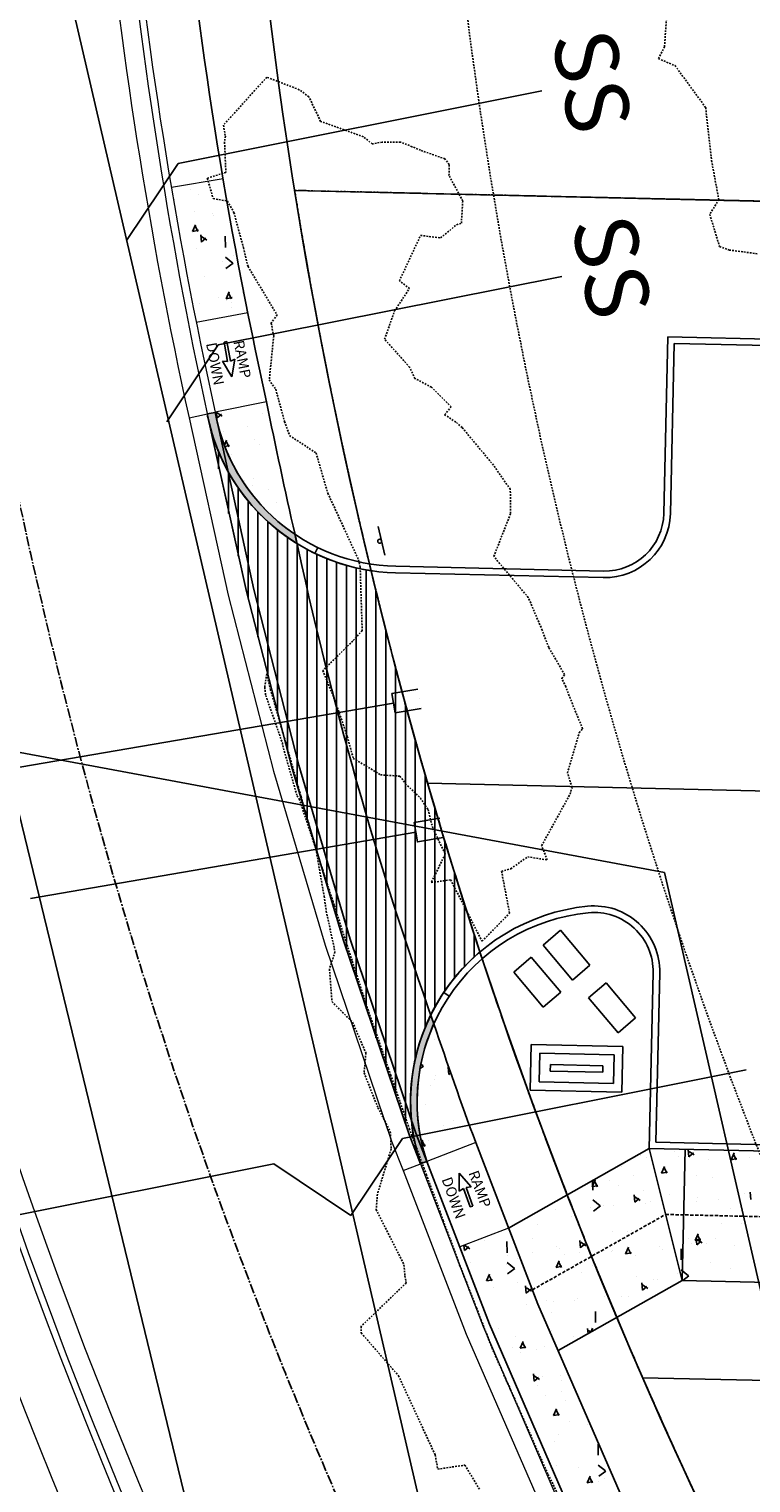
# Model space of a CAD drawing. Units: feet. Extents: x 2256583 to 2266763, y 13819650 to 13831317.
# Drawn here: x 2261274 to 2261329, y 13823472 to 13823583 of the extents above; entities that cross this region are included whole.
import ezdxf
from ezdxf.enums import TextEntityAlignment as Align

# ---------------------------------------------------------------- set-up
doc = ezdxf.new("R2010")
doc.units = ezdxf.units.FT
doc.header["$MEASUREMENT"] = 0
for name, pattern in [('HIDDEN2', [0.1875, 0.125, -0.0625]), ('MP1334800$0$ASGR001 Base$0$CENTER2', [1.125, 0.75, -0.125, 0.125, -0.125]), ('MP1334800$0$ASGR001 Base$0$HIDDEN2', [0.1875, 0.125, -0.0625]), ('MP1334800$0$CENTER2', [1.125, 0.75, -0.125, 0.125, -0.125]), ('MP1334800$0$DASHED2', [0.375, 0.25, -0.125]), ('MP1334800$0$HIDDEN2', [0.1875, 0.125, -0.0625]), ('MP1334800$0$PHANTOM2', [1.25, 0.625, -0.125, 0.125, -0.125, 0.125, -0.125])]:
    doc.linetypes.add(name, pattern=pattern)
for name, color, linetype in [('CE-TOPO-MAJR', 37, 'HIDDEN2'), ('CE-TOPO-MINR', 39, 'HIDDEN2'), ('MP1334800$0$ASGR001 Base$0$U1-C-PROP-BNDY', 1, 'Continuous'), ('MP1334800$0$ASGR001 Base$0$U1-C-ROAD-CNTR', 253, 'MP1334800$0$ASGR001 Base$0$CENTER2'), ('MP1334800$0$ASGR001 Base$0$U1B-C-ESMT-UTIL', 253, 'MP1334800$0$ASGR001 Base$0$HIDDEN2'), ('MP1334800$0$ASGR001 Base$0$U1B-C-PROP-BNDY', 1, 'Continuous'), ('MP1334800$0$ASGR001 Base$0$U1B-C-PROP-LOT', 253, 'Continuous'), ('MP1334800$0$C-SSWR-PIPE', 253, 'Continuous'), ('MP1334800$0$C-WATR-SRVC', 253, 'Continuous'), ('MP1334800$0$CP-APRON-HATCH', 253, 'Continuous'), ('MP1334800$0$CP-CONC-APRON', 253, 'Continuous'), ('MP1334800$0$CP-ELEC-LIGHT', 1, 'Continuous'), ('MP1334800$0$CP-HEADER-CURB', 253, 'Continuous'), ('MP1334800$0$CP-PARKING-BOC', 1, 'Continuous'), ('MP1334800$0$CP-PARKING-FOC', 2, 'Continuous'), ('MP1334800$0$CP-SDWK-LINE-DRIVEWAY', 1, 'Continuous'), ('MP1334800$0$CP-SIGN-MONUMENT', 2, 'Continuous'), ('MP1334800$0$CP-STOP-SIGN', 1, 'Continuous'), ('MP1334800$0$CP-SWALK-HATCH', 253, 'Continuous'), ('MP1334800$0$CP-SWALK-LINE', 253, 'Continuous'), ('MP1334800$0$CP-SWLK-ANNO', 253, 'Continuous'), ('MP1334800$0$CP-TRAILHEAD-BNDY-PRELIM', 6, 'MP1334800$0$PHANTOM2'), ('MP1334800$0$CP-WATR-STRC-PRIVATE', 2, 'Continuous'), ('MP1334800$0$U1-C-ROAD-CNTR', 253, 'MP1334800$0$CENTER2'), ('MP1334800$0$U1-C-WATR-LINE', 253, 'MP1334800$0$WATER'), ('MP1334800$0$VD-ROAD-CURB-BACK-LINE', 6, 'Continuous'), ('MP1334800$0$VD-ROAD-CURB-FACE-LINE', 6, 'Continuous')]:
    doc.layers.add(name, color=color, linetype=linetype)
for name, color, linetype, lineweight in [('MP1334800$0$ASGR001 Base$0$U1-C-ROAD-BOC', 253, 'Continuous', 0), ('MP1334800$0$ASGR001 Base$0$U1-C-ROAD-FOC', 253, 'Continuous', 0), ('MP1334800$0$ASGR001 Base$0$U1-C-ROAD-GUT', 253, 'Continuous', 0), ('MP1334800$0$ASGR001 Base$0$U1-C-ROAD-SDWLK', 253, 'Continuous', 0), ('MP1334800$0$CP-ESMT-LINE', 2, 'MP1334800$0$HIDDEN2', 0), ('MP1334800$0$CP-SWLK-HATCH', 253, 'Continuous', 18)]:
    doc.layers.add(name, color=color, linetype=linetype, lineweight=lineweight)
doc.layers.add('MP1334800$0$CP-SWALK-CNTR-LINE', color=253, linetype='MP1334800$0$DASHED2', plot=False)
doc.layers.add('MP1334800$0$takeoffs', color=1, linetype='Continuous', plot=False)
doc.styles.add('MP1334800$0$MtXpl_Arial_Narrow', font='ARIALN.TTF')
doc.styles.add('MP1334800$0$Simplex', font='simplex.shx')
doc.linetypes.add('MP1334800$0$WATER', pattern='A,0.5,-0.08,["W",MP1334800$0$Simplex,S=0.06,R=0,X=-0.04,Y=-0.03],-0.08', length=0.66)

msp = doc.modelspace()

# ---------------------------------------------------------------- hatches: boundary and pattern name
at = {"layer": 'MP1334800$0$CP-HEADER-CURB'}
h = msp.add_hatch(color=256, dxfattribs=at)
h.dxf.hatch_style = 1
edge = h.paths.add_edge_path()
edge.add_line((2261293.809591755, 13823544.60799765), (2261293.964093306, 13823543.89774544))
edge.add_arc((2261301.840036883, 13823556.67476508), 15.00942098355329, 191.0394745117841, 238.3497065534512, ccw=False)
edge.add_line((2261287.10835787, 13823553.80068232), (2261287.72508193, 13823553.91302285))
edge.add_arc((2261301.804561612, 13823556.47769685), 14.31116000936826, 190.3236299582688, 236.0373177547987)
edge = h.paths.add_edge_path()
edge.add_line((2261304.168511519, 13823507.89649351), (2261304.404253788, 13823507.22685976))
edge.add_arc((2261317.611228749, 13823501.28916697), 14.48034472386432, 155.7919051996357, 198.3653638732588)
edge.add_line((2261303.868416452, 13823496.726767), (2261303.391225506, 13823496.56873346))
edge.add_arc((2261317.570664632, 13823501.28631908), 14.9436310175745, 153.7466861016731, 198.4025977012117, ccw=False)

# ---------------------------------------------------------------- linework, layer by layer
for p, q in [((2261312.649576761, 13823578.46550572), (2261284.892389423, 13823572.92987488)), ((2261280.966295832, 13823567.04771625), (2261284.892389426, 13823572.92987488)), ((2261314.16277742, 13823564.29923545), (2261287.948319542, 13823559.07127198)), ((2261284.022225951, 13823553.18911336), (2261287.948319545, 13823559.07127198)), ((2261328.221637051, 13823503.71408824), (2261302.007179173, 13823498.48612477)), ((2261298.081085582, 13823492.60396614), (2261302.007179176, 13823498.48612477)), ((2261239.576849998, 13823486.03561061), (2261292.198926965, 13823496.53005974)), ((2261298.08108558, 13823492.60396614), (2261292.198926962, 13823496.53005974))]:
    msp.add_line(p, q)
at = {"layer": 'CE-TOPO-MAJR', "color": 37, "linetype": 'HIDDEN2', "lineweight": -3, "elevation": 685}
for points in [[(2261322.41332215, 13823587.57385595), (2261322.0007644, 13823581.83467023), (2261321.541325088, 13823580.92792565), (2261322.805224835, 13823580.39252462), (2261325.144840873, 13823577.19263005), (2261325.594310904, 13823573.14324899), (2261326.1446778, 13823570.1655858), (2261325.45724824, 13823569.03276056), (2261326.205638715, 13823566.57413069), (2261326.950548182, 13823566.31019764), (2261329.167392588, 13823566.01802606)], [(2261314.358494632, 13823470.28933842), (2261313.112212485, 13823472.86914569), (2261312.81547864, 13823473.48338552), (2261311.3592748, 13823476.80029427), (2261310.849603456, 13823477.95841194), (2261310.259971983, 13823479.28853855), (2261308.870126368, 13823482.42383701), (2261308.02630825, 13823484.58756489), (2261307.64575498, 13823485.57107756), (2261306.750504663, 13823487.86594046), (2261306.417983116, 13823488.71571775), (2261305.401206745, 13823491.46024235), (2261305.12640232, 13823492.20200576), (2261304.88270783, 13823492.85979595), (2261303.843422728, 13823495.69689498), (2261303.672915841, 13823496.1587483), (2261302.552442016, 13823499.18458319), (2261301.125534585, 13823503.29225049), (2261300.940616392, 13823503.82683301), (2261300.739038175, 13823504.40721425), (2261299.327990656, 13823508.46148177), (2261298.164874651, 13823512.06844625), (2261298.02640846, 13823512.49784678), (2261296.800361838, 13823516.29262798), (2261296.718625396, 13823516.5450133), (2261296.644384815, 13823516.77352076), (2261295.4070418, 13823520.5819784), (2261294.283158989, 13823524.55429915), (2261294.260681332, 13823524.63354554), (2261293.133523552, 13823528.59329983), (2261293.110520332, 13823528.67431117), (2261293.08712522, 13823528.75679618), (2261291.95455852, 13823532.72567828), (2261291.6598506, 13823533.9505164), (2261291.49949482, 13823532.92070558), (2261291.579137547, 13823532.30993587), (2261292.8483503, 13823528.6797786), (2261292.87418725, 13823528.48158419), (2261293.9668402, 13823524.64304687), (2261294.1351971, 13823524.4025132), (2261295.4070418, 13823520.5819784), (2261296.033283308, 13823516.97301168), (2261296.033283308, 13823516.97301168), (2261296.201438714, 13823515.83202779), (2261296.863495675, 13823512.72212818), (2261296.442901086, 13823511.41212337), (2261296.628977553, 13823508.9303474), (2261298.2041, 13823507.35145972), (2261299.223729908, 13823505.00595191), (2261299.08155616, 13823503.48358496), (2261300.14370484, 13823500.819212), (2261301.0828363, 13823498.9989572), (2261301.151482272, 13823497.68059084), (2261300.101335273, 13823494.23101705), (2261300.009114571, 13823493.05241052), (2261302.126443923, 13823488.83368811), (2261302.199867663, 13823487.99054124), (2261302.2963395, 13823487.4473402), (2261298.854191, 13823484.1302092), (2261298.8625255, 13823483.62930575), (2261301.710781343, 13823480.366349), (2261304.5083158, 13823474.315502), (2261304.7016762, 13823473.232017), (2261306.777522333, 13823473.5387266), (2261307.8854552, 13823471.6918014)]]:
    msp.add_lwpolyline(points, dxfattribs=at)
at = {"layer": 'CE-TOPO-MINR', "color": 39, "linetype": 'HIDDEN2', "lineweight": -3, "elevation": 686}
msp.add_lwpolyline([(2261291.6615175, 13823579.5118941), (2261288.350799827, 13823575.84378177), (2261288.501630733, 13823575.01144931), (2261288.439979591, 13823574.55322897), (2261288.537508772, 13823572.24063817), (2261287.124007338, 13823571.79539728), (2261287.56994476, 13823570.23692912), (2261288.664559523, 13823570.04582545), (2261289.153193411, 13823569.17824038), (2261289.8762676, 13823566.48814121), (2261290.228685353, 13823565.05109794), (2261292.444505891, 13823561.35859542), (2261291.99256384, 13823560.73617063), (2261292.189162789, 13823559.74860382), (2261291.84904375, 13823556.3919911), (2261292.3466134, 13823555.6818917), (2261293.014004119, 13823553.22276369), (2261293.398155944, 13823552.14593162), (2261295.418581877, 13823550.82082663), (2261296.3171692, 13823547.7457808), (2261298.6574968, 13823542.67107044), (2261298.786403733, 13823542.06943067), (2261298.938001181, 13823537.26408101), (2261298.222890509, 13823536.45965551), (2261295.936793374, 13823534.2051757), (2261296.902599986, 13823531.81285283), (2261297.80204372, 13823529.17029171), (2261298.257133065, 13823527.50033145), (2261300.348027559, 13823526.24512407), (2261301.823075054, 13823526.14113495), (2261302.241569928, 13823525.56624753), (2261303.378480226, 13823524.46736099), (2261303.961923526, 13823523.60082203), (2261304.32729046, 13823522.15469855), (2261305.27709008, 13823520.19459084), (2261304.209043138, 13823518.02546669), (2261305.68598065, 13823518.22414835), (2261308.084270909, 13823513.53644671), (2261310.18711072, 13823515.67929212), (2261309.57102448, 13823518.871739), (2261310.284679933, 13823519.0784346), (2261311.5659704, 13823519.9818944), (2261313.0495114, 13823519.7418608), (2261312.626375246, 13823520.82816671), (2261314.7964226, 13823524.7625636), (2261314.94727705, 13823525.28638693), (2261314.601833958, 13823526.38963346), (2261315.497095393, 13823529.45839334), (2261315.758352123, 13823529.76634095), (2261314.975663377, 13823531.65235157), (2261314.473556892, 13823532.97345655), (2261314.170598563, 13823533.59193907), (2261314.384480878, 13823533.89210243), (2261313.16852806, 13823535.974133), (2261312.672792, 13823537.28542767), (2261311.612037455, 13823539.78102953), (2261308.98094188, 13823542.91577136), (2261310.261343333, 13823546.20000887), (2261310.238065221, 13823548.04319085), (2261308.957120364, 13823549.88153431), (2261306.5586028, 13823552.7664836), (2261306.077766262, 13823553.17807968), (2261305.2284166, 13823553.74207471), (2261305.729663236, 13823554.3367034), (2261304.221805106, 13823555.84456153), (2261302.965158612, 13823556.50465393), (2261302.557454483, 13823557.35889115), (2261301.82844067, 13823558.1872424), (2261300.646196232, 13823559.49953136), (2261301.406705165, 13823561.67125951), (2261302.5480414, 13823563.37939777), (2261301.77593332, 13823563.95604992), (2261303.391016543, 13823567.42710723), (2261304.921573648, 13823567.24090974), (2261306.142483945, 13823568.24228627), (2261306.504521156, 13823568.35829578), (2261306.610715358, 13823570.05943059), (2261305.561320343, 13823572.00631966), (2261305.584716475, 13823572.85367041), (2261305.254670275, 13823573.27310413), (2261303.38946353, 13823573.93162022), (2261302.746640629, 13823574.20377011), (2261301.861695325, 13823574.55828403), (2261300.460606343, 13823574.55667666), (2261299.708755067, 13823574.41062447), (2261299.032031986, 13823574.95614144), (2261295.768001418, 13823576.13884618), (2261294.869274215, 13823578.01463323), (2261294.1351971, 13823578.5550935), (2261291.6615175, 13823579.5118941)], close=True, dxfattribs=at)
at = {"layer": 'MP1334800$0$ASGR001 Base$0$U1-C-PROP-BNDY'}
msp.add_arc((2261664.126051388, 13823630.11329309), 375.0525000313808, 178.6704035193475, 225.2345314753528, dxfattribs=at)
at = {"layer": 'MP1334800$0$ASGR001 Base$0$U1-C-ROAD-BOC'}
for p, q in [((2261303.868416452, 13823496.726767, 685.5712547716752), (2261308.64717253, 13823484.30489793, 685.5514999999999)), ((2261308.64717253, 13823484.30489793, 685.5514999999999), (2261314.855, 13823469.96, 685.5283))]:
    msp.add_line(p, q, dxfattribs=at)
for centre, radius, start, end in [((2261659.951537692, 13823629.30452039), 411.4037337924823, 178.6157851025865, 203.3333436825741), ((2261627.158558553, 13823628.95501044), 347.6290112645211, 178.3381673717498, 192.4635916069374)]:
    msp.add_arc(centre, radius, start, end, dxfattribs=at)
at = {"layer": 'MP1334800$0$ASGR001 Base$0$U1-C-ROAD-CNTR'}
msp.add_arc((2261664.126051397, 13823630.11329309), 400.056000039674, 178.6704035198846, 225.2345314749624, dxfattribs=at)
at = {"layer": 'MP1334800$0$ASGR001 Base$0$U1-C-ROAD-FOC'}
for p, q in [((2261303.384391286, 13823496.54039188, 685.0753945814264), (2261308.157694727, 13823484.11506197, 685.0490333333333)), ((2261308.157694727, 13823484.11506197, 685.0490333333333), (2261314.382999999, 13823469.68, 685.0178999999999))]:
    msp.add_line(p, q, dxfattribs=at)
for centre, radius, start, end in [((2261659.95263085, 13823629.30473291), 410.9047517238158, 178.6157519392838, 203.3333543749609), ((2261635.469319408, 13823629.20950606), 356.4293060639224, 178.4182693675839, 192.2291372368839)]:
    msp.add_arc(centre, radius, start, end, dxfattribs=at)
at = {"layer": 'MP1334800$0$ASGR001 Base$0$U1-C-ROAD-GUT'}
for p, q in [((2261285.728999999, 13823553.51), (2261287.722, 13823553.93)), ((2261285.728999999, 13823553.51, 685.3998), (2261288.701827576, 13823539.96422555, 685.3170333333334)), ((2261288.701827576, 13823539.96422555, 685.3170333333334), (2261292.163341838, 13823526.53501752, 685.2342666666667)), ((2261292.163341838, 13823526.53501752, 685.2342666666667), (2261296.109, 13823513.24, 685.1515)), ((2261296.109, 13823513.24, 685.1515), (2261301.186197549, 13823498.28279276, 685.1290666666667)), ((2261301.186197549, 13823498.28279276, 685.1290666666667), (2261302.056466693, 13823496.02907114, 685.1256354898912)), ((2261302.056466693, 13823496.02907114, 685.1256354898912), (2261303.868864915, 13823496.72560126, 685.1256354898912)), ((2261302.056466693, 13823496.02907114, 685.1256354898917), (2261306.876093196, 13823483.54776406, 685.1066333333333)), ((2261306.876093196, 13823483.54776406, 685.1066333333333), (2261313.169, 13823469.06, 685.0842))]:
    msp.add_line(p, q, dxfattribs=at)
for centre, radius, start, end in [((2261659.955912275, 13823629.30537087), 409.4078074629161, 178.6156520262007, 203.3333822193384), ((2261629.42235467, 13823629.01919843), 351.8902685386423, 178.3611922727478, 192.3909854593616)]:
    msp.add_arc(centre, radius, start, end, dxfattribs=at)
at = {"layer": 'MP1334800$0$ASGR001 Base$0$U1-C-ROAD-SDWLK'}
msp.add_arc((2261659.942834691, 13823629.30282838), 415.3956323903486, 178.6160488075324, 203.3332268545159, dxfattribs=at)
at = {"layer": 'MP1334800$0$ASGR001 Base$0$U1B-C-ESMT-UTIL'}
msp.add_arc((2261663.95405463, 13823629.63809414), 359.8894773637307, 178.6754227092552, 204.598230688328, dxfattribs=at)
at = {"layer": 'MP1334800$0$ASGR001 Base$0$U1B-C-PROP-BNDY'}
msp.add_arc((2261664.126051389, 13823630.11329309), 375.0525000331782, 178.6704035193508, 225.2345314752518, dxfattribs=at)
at = {"layer": 'MP1334800$0$ASGR001 Base$0$U1B-C-PROP-LOT'}
for p, q in [((2261419.676189162, 13823567.94466488), (2261293.782678976, 13823570.8666536)), ((2261430.72281762, 13823522.66985169), (2261303.926071279, 13823525.61280453)), ((2261320.331837487, 13823480.21360574), (2261342.511728179, 13823479.69881041))]:
    msp.add_line(p, q, dxfattribs=at)
at = {"layer": 'MP1334800$0$C-SSWR-PIPE', "lineweight": -3}
for p, q in [((2261284.183326333, 13823553.18426847), (2261264.62985385, 13823637.44786024)), ((2261308.685516811, 13823447.59470745), (2261284.183326333, 13823553.18426847))]:
    msp.add_line(p, q, dxfattribs=at)
at = {"layer": 'MP1334800$0$C-WATR-SRVC'}
for p, q in [((2261301.332657085, 13823531.71273084), (2261271.933584531, 13823526.66330012)), ((2261303.02565519, 13823521.85566437), (2261273.626582636, 13823516.80623366))]:
    msp.add_line(p, q, dxfattribs=at)
for points in [[(2261303.431045237, 13823531.31205047), (2261301.459631944, 13823530.97345085), (2261301.205682227, 13823532.45201082), (2261303.177095521, 13823532.79061044)], [(2261305.124043342, 13823521.45498401), (2261303.152630049, 13823521.11638439), (2261302.898680333, 13823522.59494436), (2261304.870093626, 13823522.93354398)]]:
    msp.add_lwpolyline(points, dxfattribs=at)
at = {"layer": 'MP1334800$0$CP-APRON-HATCH', "linetype": 'Continuous'}
for p, q in [((2261287.238613021, 13823553.16587195), (2261287.238613021, 13823553.19895556)), ((2261287.988613021, 13823549.60876783), (2261287.988613021, 13823550.89369847)), ((2261288.738613021, 13823546.20392009), (2261288.738613021, 13823549.35115387)), ((2261289.488613021, 13823542.93404509), (2261289.488613021, 13823548.14687774)), ((2261290.238613021, 13823539.78492632), (2261290.238613021, 13823547.15166353)), ((2261290.988613021, 13823536.74470175), (2261290.988613021, 13823546.30514226)), ((2261291.738613021, 13823533.80335102), (2261291.738613021, 13823545.57324705)), ((2261292.488613021, 13823530.95231791), (2261292.488613021, 13823544.93452078)), ((2261293.238613021, 13823528.18422688), (2261293.238613021, 13823544.37444081)), ((2261293.988613021, 13823525.49266652), (2261293.988613021, 13823543.88267282)), ((2261294.738613021, 13823522.87202159), (2261294.738613021, 13823543.4515931)), ((2261295.488613021, 13823520.3173409), (2261295.488613021, 13823543.07542925)), ((2261296.238613021, 13823517.82423211), (2261296.238613021, 13823542.74973015)), ((2261296.988613021, 13823515.38877709), (2261296.988613021, 13823542.47102386)), ((2261297.738613021, 13823513.00746307), (2261297.738613021, 13823542.23658875)), ((2261298.488613021, 13823510.67712609), (2261298.488613021, 13823542.0442965)), ((2261299.238613021, 13823508.39490435), (2261299.238613021, 13823541.89250241)), ((2261299.988613021, 13823506.15819912), (2261299.988613021, 13823540.28955591)), ((2261300.738613021, 13823503.96464204), (2261300.738613021, 13823537.30193917)), ((2261301.488613021, 13823501.81206748), (2261301.488613021, 13823534.41341809)), ((2261302.238613021, 13823499.69848891), (2261302.238613021, 13823531.61527416)), ((2261302.988613021, 13823504.54536209), (2261302.988613021, 13823528.9000114)), ((2261303.738613021, 13823506.93897949), (2261303.738613021, 13823526.26112871)), ((2261304.488613021, 13823508.51144839), (2261304.488613021, 13823523.69294398)), ((2261305.238613021, 13823509.73298116), (2261305.238613021, 13823521.19045636)), ((2261305.988613021, 13823510.74021328), (2261305.988613021, 13823518.74923686)), ((2261306.738613021, 13823511.59598417), (2261306.738613021, 13823516.36534068)), ((2261307.488613021, 13823512.3354577), (2261307.488613021, 13823514.03523601)), ((2261302.988613021, 13823497.62207886), (2261302.988613021, 13823497.97403911))]:
    msp.add_line(p, q, dxfattribs=at)
at = {"layer": 'MP1334800$0$CP-CONC-APRON'}
for p, q in [((2261290.105191264, 13823540.24720105), (2261287.108357823, 13823553.80068253)), ((2261293.557301632, 13823526.89828509), (2261290.105191264, 13823540.24720105)), ((2261297.48, 13823513.68), (2261293.557301632, 13823526.89828509)), ((2261302.520296733, 13823498.78970622), (2261297.48, 13823513.68)), ((2261303.387483, 13823496.53234388), (2261302.520296733, 13823498.78970622))]:
    msp.add_line(p, q, dxfattribs=at)
for centre, radius, start, end in [((2261301.840036907, 13823556.67476511), 15.00942101679756, 191.0394737625125, 261.4620403658854), ((2261664.12605173, 13823630.11329321), 375.0525003927015, 193.6142990612878, 198.2408585821785), ((2261317.669371241, 13823501.2597006), 15.0439434108997, 130.394034486274, 198.314730554919)]:
    msp.add_arc(centre, radius, start, end, dxfattribs=at)
at = {"layer": 'MP1334800$0$CP-ELEC-LIGHT'}
for p, q in [((2261228.454569379, 13823536.23324555, 686.2939), (2261322.009295486, 13823518.78704059, 686.2939)), ((2261322.009295486, 13823518.78704059, 686.2939), (2261331.337381637, 13823478.12032758, 686.2939))]:
    msp.add_line(p, q, dxfattribs=at)
at = {"layer": 'MP1334800$0$CP-ELEC-LIGHT', "color": 6}
msp.add_line((2261309.742411003, 13823507.3264322), (2261311.902917227, 13823501.25972681), dxfattribs=at)
at = {"layer": 'MP1334800$0$CP-ESMT-LINE'}
msp.add_line((2261293.782678975, 13823570.8666536), (2261419.67618916, 13823567.94466488), dxfattribs=at)
msp.add_arc((2261664.126051388, 13823630.11329309), 375.0525000330312, 189.0890248618874, 225.2345314755026, dxfattribs=at)
at = {"layer": 'MP1334800$0$CP-HEADER-CURB'}
for p, q in [((2261287.10835787, 13823553.80068232), (2261287.72508193, 13823553.91302285)), ((2261303.868416452, 13823496.726767), (2261303.391225506, 13823496.56873346))]:
    msp.add_line(p, q, dxfattribs=at)
at = {"layer": 'MP1334800$0$CP-HEADER-CURB', "color": 1}
for p, q in [((2261293.809591755, 13823544.60799765), (2261293.964093306, 13823543.89774544)), ((2261295.542119455, 13823543.60947549), (2261295.322451328, 13823543.15376034)), ((2261305.166907446, 13823509.63041118), (2261305.582366187, 13823509.35221335)), ((2261304.168511519, 13823507.89649351), (2261304.404253788, 13823507.22685976))]:
    msp.add_line(p, q, dxfattribs=at)
at = {"layer": 'MP1334800$0$CP-HEADER-CURB'}
for centre, radius, start, end in [((2261301.840036883, 13823556.67476508), 15.00942098355329, 191.0394745117841, 238.3497065534511), ((2261301.804561612, 13823556.47769685), 14.31116000936826, 190.3236299582688, 236.0373177547987), ((2261317.570664632, 13823501.28631908), 14.9436310175745, 153.7466861016731, 198.4025977012117), ((2261317.611228749, 13823501.28916697), 14.48034472386432, 155.7919051996357, 198.3653638732588)]:
    msp.add_arc(centre, radius, start, end, dxfattribs=at)
at = {"layer": 'MP1334800$0$CP-PARKING-BOC'}
for p, q in [((2261321.949327937, 13823546.19635933), (2261322.26257861, 13823559.69272452)), ((2261386.245347037, 13823558.20768429), (2261322.26257861, 13823559.69272452)), ((2261317.34612264, 13823541.80198782), (2261301.499241385, 13823542.16979397)), ((2261321.135450034, 13823511.13053406), (2261320.823945882, 13823497.70941761)), ((2261320.823945882, 13823497.70941761), (2261384.806714308, 13823496.22437738))]:
    msp.add_line(p, q, dxfattribs=at)
for centre, radius, start, end in [((2261301.804561847, 13823556.47769694), 14.3111602574243, 190.2545500078191, 268.7775343929173), ((2261317.450539532, 13823546.30077623), 4.499999999213065, 268.6704035199294, 358.6704035148424), ((2261317.630669685, 13823501.28447619), 14.5000000012177, 95.70466724815412, 198.3290007847934), ((2261316.636661629, 13823511.23495095), 4.500000001616224, 358.6704035338375, 95.70466724144246)]:
    msp.add_arc(centre, radius, start, end, dxfattribs=at)
at = {"layer": 'MP1334800$0$CP-PARKING-FOC'}
for p, q in [((2261322.449193315, 13823546.18475746), (2261322.750842112, 13823559.18125727)), ((2261322.750842107, 13823559.18125727), (2261385.733879781, 13823557.71942079)), ((2261287.128, 13823553.71), (2261290.105191264, 13823540.24720105)), ((2261317.334520764, 13823541.30212244), (2261301.487639509, 13823541.66992859)), ((2261290.105191264, 13823540.24720105), (2261293.557301632, 13823526.89828509)), ((2261293.557301632, 13823526.89828509), (2261297.48, 13823513.68)), ((2261297.48, 13823513.68), (2261302.520296733, 13823498.78970622)), ((2261321.335413137, 13823498.19768111), (2261321.635315413, 13823511.11893218)), ((2261302.520296733, 13823498.78970622), (2261303.387483011, 13823496.53234385)), ((2261321.335413137, 13823498.19768111), (2261384.318450807, 13823496.73584463))]:
    msp.add_line(p, q, dxfattribs=at)
for centre, radius, start, end in [((2261635.469319457, 13823629.20950572), 356.4293060411168, 192.2142219850582, 192.2671624751035), ((2261301.835695802, 13823556.66588994), 14.99999999926363, 192.2671625244179, 268.6704035592152), ((2261317.450539532, 13823546.30077623), 4.999999999213065, 268.6704035199294, 358.6704035148424), ((2261317.630669684, 13823501.28447619), 14.99999999924021, 95.70466724497979, 198.4188460117602), ((2261316.636661629, 13823511.23495095), 5.000000000154943, 358.6704035148424, 95.70466724320988)]:
    msp.add_arc(centre, radius, start, end, dxfattribs=at)
at = {"layer": 'MP1334800$0$CP-SDWK-LINE-DRIVEWAY'}
msp.add_arc((2261593.133997092, 13823609.24949136), 306.2245614367255, 192.1904411767888, 199.4608572824155, dxfattribs=at)
at = {"layer": 'MP1334800$0$CP-SIGN-MONUMENT'}
for p, q in [((2261311.753465946, 13823502.16503857), (2261311.834690445, 13823505.66458609)), ((2261311.834690445, 13823505.66458609), (2261318.833785489, 13823505.50213707)), ((2261312.42869724, 13823502.80963662), (2261312.479288499, 13823504.98935479)), ((2261312.479288499, 13823504.98935479), (2261318.15855419, 13823504.85753901)), ((2261318.833785489, 13823505.50213707), (2261318.752560964, 13823502.00258955)), ((2261313.288082524, 13823503.63003414), (2261313.299686023, 13823504.1299695)), ((2261313.299686023, 13823504.1299695), (2261317.2991689, 13823504.03714149)), ((2261317.2991689, 13823504.03714149), (2261317.287565396, 13823503.53720613)), ((2261318.15855419, 13823504.85753901), (2261318.107962915, 13823502.67782085)), ((2261318.107962915, 13823502.67782085), (2261312.42869724, 13823502.80963662)), ((2261317.287565396, 13823503.53720613), (2261313.288082524, 13823503.63003414)), ((2261318.752560964, 13823502.00258955), (2261311.753465946, 13823502.16503857))]:
    msp.add_line(p, q, dxfattribs=at)
at = {"layer": 'MP1334800$0$CP-STOP-SIGN'}
msp.add_line((2261300.156857481, 13823545.21455428), (2261300.673352983, 13823543.02460289), dxfattribs=at)
msp.add_circle((2261300.270977843, 13823544.07801783), 0.15, dxfattribs=at)
at = {"layer": 'MP1334800$0$CP-SWALK-CNTR-LINE'}
for p, q in [((2261311.924613518, 13823486.92598564), (2261322.087980473, 13823492.67799758)), ((2261322.087980473, 13823492.67799758), (2261392.315712741, 13823491.04797671))]:
    msp.add_line(p, q, dxfattribs=at)
at = {"layer": 'MP1334800$0$CP-SWALK-HATCH', "linetype": 'Continuous'}
for p, q in [((2261285.807704988, 13823570.93718633), (2261285.807704988, 13823570.93718633)), ((2261286.472456998, 13823570.57388336), (2261286.472456998, 13823570.57388336)), ((2261284.641901984, 13823570.16805908), (2261284.641901984, 13823570.16805908)), ((2261286.004551626, 13823567.73079311), (2261286.233340987, 13823568.24466242)), ((2261286.180286414, 13823569.24487511), (2261286.180286414, 13823569.24487511)), ((2261287.508653878, 13823569.1072627), (2261287.508653878, 13823569.1072627)), ((2261287.591911298, 13823568.9186122), (2261287.591911298, 13823568.9186122)), ((2261286.009237789, 13823567.73298029), (2261286.450970021, 13823567.81884434)), ((2261286.406787459, 13823567.73224673), (2261286.193844595, 13823568.16025199)), ((2261286.676837801, 13823566.92321076), (2261286.627812696, 13823567.48357027)), ((2261286.677677836, 13823566.92775319), (2261287.022397836, 13823567.21700762)), ((2261287.085239876, 13823567.0672166), (2261286.691494772, 13823567.3383217)), ((2261288.500398545, 13823566.51788902), (2261288.482961002, 13823567.36145881)), ((2261286.282516129, 13823566.41724367), (2261286.282516129, 13823566.41724367)), ((2261288.288458365, 13823565.43179132), (2261288.288458365, 13823565.43179132)), ((2261289.059887929, 13823565.31671002), (2261288.497642016, 13823565.76177155)), ((2261288.541296037, 13823564.9078725), (2261289.086104413, 13823565.30638076)), ((2261289.125614861, 13823565.86162843), (2261289.125614861, 13823565.86162843)), ((2261286.870380798, 13823564.25909732), (2261286.870380798, 13823564.25909732)), ((2261287.959741378, 13823562.67454475), (2261287.959741378, 13823562.67454475)), ((2261288.559866077, 13823562.59472984), (2261288.788655438, 13823563.10859916)), ((2261288.564552236, 13823562.59691702), (2261289.006284469, 13823562.68278107)), ((2261288.962101903, 13823562.59618348), (2261288.749159039, 13823563.02418874)), ((2261289.790296392, 13823563.08036902), (2261289.790296392, 13823563.08036902)), ((2261286.563689989, 13823562.23792988), (2261286.563689989, 13823562.23792988)), ((2261288.571329688, 13823562.42917369), (2261288.571329688, 13823562.42917369)), ((2261288.985005433, 13823561.94497045), (2261288.985005433, 13823561.94497045)), ((2261288.998870029, 13823562.34425214), (2261288.998870029, 13823562.34425214)), ((2261287.853440329, 13823553.47458233), (2261287.812002722, 13823553.94821634)), ((2261287.854280361, 13823553.47912477), (2261288.199000361, 13823553.76837919)), ((2261288.261842341, 13823553.61858828), (2261287.868097237, 13823553.88969338)), ((2261291.32467545, 13823553.84308477), (2261291.32467545, 13823553.84308477)), ((2261290.15749952, 13823552.87544898), (2261290.15749952, 13823552.87544898)), ((2261288.326944506, 13823552.4696247), (2261288.326944506, 13823552.4696247)), ((2261288.421362228, 13823551.40825161), (2261288.598497548, 13823551.80610405)), ((2261288.771944035, 13823551.29368844), (2261288.559001171, 13823551.72169369)), ((2261290.701651067, 13823551.88306968), (2261290.701651067, 13823551.88306968)), ((2261288.458680789, 13823551.31080554), (2261288.816126574, 13823551.38028596)), ((2261288.967832444, 13823550.69099797), (2261288.967832444, 13823550.69099797)), ((2261291.074646632, 13823551.48450783), (2261291.074646632, 13823551.48450783)), ((2261289.967558657, 13823548.71880929), (2261289.967558657, 13823548.71880929)), ((2261290.574906234, 13823548.36569338), (2261290.574906234, 13823548.36569338)), ((2261290.668781334, 13823548.86107434), (2261290.668781334, 13823548.86107434)), ((2261291.771193698, 13823547.99768695), (2261291.771193698, 13823547.99768695)), ((2261292.369730224, 13823547.03115071), (2261292.369730224, 13823547.03115071)), ((2261293.475338915, 13823545.38193464), (2261293.475338915, 13823545.38193464)), ((2261304.448725921, 13823506.03101354), (2261304.448725921, 13823506.03101354)), ((2261303.352370526, 13823503.81037664), (2261303.626259031, 13823504.0107165)), ((2261303.600042401, 13823504.02104573), (2261303.41946258, 13823504.16398875)), ((2261305.558071681, 13823503.3689137), (2261305.509046576, 13823503.92927321)), ((2261304.419796078, 13823502.95756492), (2261304.419796078, 13823502.95756492)), ((2261304.564825684, 13823503.32255401), (2261304.564825684, 13823503.32255401)), ((2261305.558911703, 13823503.37345611), (2261305.693145461, 13823503.48609161)), ((2261305.594032566, 13823503.76935641), (2261305.572728359, 13823503.78402498)), ((2261304.16326336, 13823502.49155155), (2261304.16326336, 13823502.49155155)), ((2261303.792831805, 13823501.04900311), (2261303.792831805, 13823501.04900311)), ((2261305.116343146, 13823499.47074405), (2261305.116343146, 13823499.47074405)), ((2261305.884203151, 13823499.86831678), (2261305.884203151, 13823499.86831678)), ((2261303.464272781, 13823498.19203399), (2261303.550068466, 13823498.38473425)), ((2261303.723514962, 13823497.87231883), (2261303.510572097, 13823498.30032409)), ((2261303.973322487, 13823498.33491186), (2261303.973322487, 13823498.33491186)), ((2261305.493780694, 13823499.21907948), (2261305.493780694, 13823499.21907948)), ((2261303.528227155, 13823497.91236784), (2261303.767697471, 13823497.95891616)), ((2261320.209680832, 13823497.16787125), (2261320.209680832, 13823497.16787125)), ((2261322.745039917, 13823497.50618425), (2261322.745039917, 13823497.50618425)), ((2261323.814585628, 13823497.47129596), (2261323.814585628, 13823497.47129596)), ((2261323.869535447, 13823497.08018343), (2261323.820569827, 13823497.63986303)), ((2261323.87037546, 13823497.08472584), (2261324.215095459, 13823497.37398027)), ((2261324.277937199, 13823497.22418947), (2261323.884192096, 13823497.49529457)), ((2261326.96974968, 13823497.27708913), (2261326.96974968, 13823497.27708913)), ((2261327.079740718, 13823496.85627596), (2261327.30853008, 13823497.37014528)), ((2261327.481976431, 13823496.85772973), (2261327.269033567, 13823497.28573499)), ((2261318.704869057, 13823496.31786614), (2261318.704869057, 13823496.31786614)), ((2261320.653267299, 13823497.00130555), (2261320.653267299, 13823497.00130555)), ((2261321.778953928, 13823495.82590739), (2261322.007743289, 13823496.33977671)), ((2261322.181189674, 13823495.82736119), (2261321.96824681, 13823496.25536645)), ((2261323.088447339, 13823497.10762781), (2261323.088447339, 13823497.10762781)), ((2261325.362182546, 13823496.90491176), (2261325.362182546, 13823496.90491176)), ((2261327.084426851, 13823496.85846315), (2261327.526159084, 13823496.9443272)), ((2261328.503780702, 13823496.99842378), (2261328.503780702, 13823496.99842378)), ((2261316.478167137, 13823494.79553881), (2261316.706956499, 13823495.30940813)), ((2261316.534454819, 13823494.54076473), (2261316.519430499, 13823495.26759092)), ((2261316.880402919, 13823494.79699265), (2261316.667460055, 13823495.22499791)), ((2261317.820295891, 13823495.23291575), (2261317.820295891, 13823495.23291575)), ((2261319.650850904, 13823495.63874002), (2261319.650850904, 13823495.63874002)), ((2261321.783640061, 13823495.82809457), (2261322.225372293, 13823495.91395862)), ((2261324.445988806, 13823495.67626061), (2261324.445988806, 13823495.67626061)), ((2261325.66397465, 13823495.48688798), (2261325.66397465, 13823495.48688798)), ((2261316.482853271, 13823494.797726), (2261316.924585503, 13823494.88359004)), ((2261318.465579337, 13823494.89491393), (2261318.465579337, 13823494.89491393)), ((2261319.732895454, 13823493.60913033), (2261319.683870349, 13823494.16948985)), ((2261319.733735467, 13823493.61367275), (2261320.078455467, 13823493.90292717)), ((2261320.14129719, 13823493.75313646), (2261319.747552086, 13823494.02424155)), ((2261320.405817947, 13823494.4879425), (2261320.405817947, 13823494.4879425)), ((2261322.411546294, 13823494.19350605), (2261322.411546294, 13823494.19350605)), ((2261324.511132694, 13823493.98447509), (2261324.511132694, 13823493.98447509)), ((2261326.146937696, 13823493.84633698), (2261326.146937696, 13823493.84633698)), ((2261328.10462321, 13823494.27302442), (2261328.10462321, 13823494.27302442)), ((2261328.594476705, 13823493.8269223), (2261328.5454516, 13823494.38728182)), ((2261313.707832589, 13823493.08907634), (2261313.707832589, 13823493.08907634)), ((2261316.355368149, 13823493.22154812), (2261316.355368149, 13823493.22154812)), ((2261317.093944309, 13823493.33956899), (2261316.531698395, 13823493.78463052)), ((2261316.575352703, 13823492.9307315), (2261317.120161078, 13823493.32923976)), ((2261316.700214652, 13823492.92733431), (2261316.700214652, 13823492.92733431)), ((2261317.312737381, 13823493.39250105), (2261317.312737381, 13823493.39250105)), ((2261318.091342425, 13823493.377607), (2261318.091342425, 13823493.377607)), ((2261320.526522465, 13823493.48392926), (2261320.526522465, 13823493.48392926)), ((2261320.906227901, 13823493.68105038), (2261320.906227901, 13823493.68105038)), ((2261324.407824805, 13823493.65339058), (2261324.407824805, 13823493.65339058)), ((2261327.039407795, 13823493.16221284), (2261327.039407795, 13823493.16221284)), ((2261312.297576254, 13823491.89938495), (2261312.297576254, 13823491.89938495)), ((2261314.869659639, 13823492.52151003), (2261314.869659639, 13823492.52151003)), ((2261322.106766837, 13823492.65801887), (2261322.106766837, 13823492.65801887)), ((2261326.360521716, 13823492.0000671), (2261326.360521716, 13823492.0000671)), ((2261327.847886586, 13823492.01641335), (2261327.847886586, 13823492.01641335)), ((2261308.257405394, 13823490.71106684), (2261308.257405394, 13823490.71106684)), ((2261309.99675441, 13823489.75866141), (2261309.979316867, 13823490.6022312)), ((2261311.963731095, 13823490.81611902), (2261311.963731095, 13823490.81611902)), ((2261315.59625546, 13823490.13807724), (2261315.547230355, 13823490.69843676)), ((2261316.004657181, 13823490.28208344), (2261315.610912078, 13823490.55318854)), ((2261318.056317039, 13823491.39162448), (2261318.056317039, 13823491.39162448)), ((2261319.162126407, 13823491.40809306), (2261319.162126407, 13823491.40809306)), ((2261319.460910039, 13823491.48210034), (2261319.460910039, 13823491.48210034)), ((2261323.807715726, 13823490.82809524), (2261323.807715726, 13823490.82809524)), ((2261324.334268377, 13823490.68984412), (2261324.563057739, 13823491.20371344)), ((2261324.338954507, 13823490.69203131), (2261324.78068674, 13823490.77789535)), ((2261324.457836711, 13823490.35586921), (2261324.408811606, 13823490.91622873)), ((2261324.458676724, 13823490.36041163), (2261324.803396724, 13823490.64966605)), ((2261324.866238432, 13823490.49987531), (2261324.472493328, 13823490.77098041)), ((2261324.736504118, 13823490.69129794), (2261324.523561254, 13823491.1193032)), ((2261325.207679759, 13823490.49765422), (2261325.207679759, 13823490.49765422)), ((2261325.919326547, 13823490.8566314), (2261325.919326547, 13823490.8566314)), ((2261306.734674209, 13823489.92028527), (2261306.700022432, 13823490.31635689)), ((2261306.735514227, 13823489.92482768), (2261307.080234226, 13823490.21408211)), ((2261307.143075928, 13823490.06429157), (2261306.749340608, 13823490.33538993)), ((2261310.022164231, 13823489.51345657), (2261310.022164231, 13823489.51345657)), ((2261311.919023384, 13823489.81010432), (2261311.919023384, 13823489.81010432)), ((2261313.749578398, 13823490.2159286), (2261313.749578398, 13823490.2159286)), ((2261313.998525144, 13823490.06946132), (2261313.998525144, 13823490.06946132)), ((2261314.404379654, 13823489.60225546), (2261314.404379654, 13823489.60225546)), ((2261315.529417552, 13823489.75390845), (2261315.529417552, 13823489.75390845)), ((2261315.597095475, 13823490.14261965), (2261315.941815474, 13823490.43187408)), ((2261317.964597592, 13823489.8602307), (2261317.964597592, 13823489.8602307)), ((2261318.009284451, 13823489.90568017), (2261318.009284451, 13823489.90568017)), ((2261319.033481587, 13823489.65947555), (2261319.262270948, 13823490.17334487)), ((2261319.038167717, 13823489.66166273), (2261319.479899949, 13823489.74752678)), ((2261319.435717363, 13823489.6609294), (2261319.222774499, 13823490.08893466)), ((2261319.757265929, 13823489.56170085), (2261319.757265929, 13823489.56170085)), ((2261321.602774967, 13823490.19422951), (2261321.602774967, 13823490.19422951)), ((2261321.845899933, 13823490.02969202), (2261321.845899933, 13823490.02969202)), ((2261323.281405744, 13823489.20003054), (2261323.263968201, 13823490.04360034)), ((2261324.088771534, 13823490.45080712), (2261324.088771534, 13823490.45080712)), ((2261327.353153254, 13823490.2701439), (2261327.353153254, 13823490.2701439)), ((2261307.205984345, 13823489.01028142), (2261307.205984345, 13823489.01028142)), ((2261309.958354285, 13823488.88114321), (2261309.958354285, 13823488.88114321)), ((2261310.556243868, 13823488.55746985), (2261309.993997954, 13823489.00253138)), ((2261310.037652192, 13823488.14863236), (2261310.582460567, 13823488.54714062)), ((2261310.810889139, 13823489.31370613), (2261310.810889139, 13823489.31370613)), ((2261313.732694796, 13823488.62910697), (2261313.961484158, 13823489.14297629)), ((2261313.737380926, 13823488.63129415), (2261314.179113159, 13823488.7171582)), ((2261314.134930606, 13823488.63056086), (2261313.921987742, 13823489.05856612)), ((2261316.510273778, 13823488.77069462), (2261316.510273778, 13823488.77069462)), ((2261323.840895263, 13823487.99883063), (2261323.278649349, 13823488.44389216)), ((2261325.508664616, 13823488.99817161), (2261325.508664616, 13823488.99817161)), ((2261327.057068782, 13823488.51324623), (2261327.057068782, 13823488.51324623)), ((2261308.431908005, 13823487.5987384), (2261308.660697367, 13823488.11260772)), ((2261308.436594135, 13823487.60092558), (2261308.878326367, 13823487.68678963)), ((2261308.83414385, 13823487.60019233), (2261308.621200985, 13823488.02819758)), ((2261310.798942137, 13823487.50452288), (2261310.798942137, 13823487.50452288)), ((2261311.459615466, 13823486.66702415), (2261311.41059036, 13823487.22738367)), ((2261312.66027816, 13823487.32929814), (2261312.66027816, 13823487.32929814)), ((2261315.699474033, 13823488.23953769), (2261315.699474033, 13823488.23953769)), ((2261319.858673473, 13823487.92127219), (2261319.858673473, 13823487.92127219)), ((2261320.321196718, 13823486.88481612), (2261320.272171612, 13823487.44517564)), ((2261320.322036732, 13823486.88935853), (2261320.666756731, 13823487.17861296)), ((2261320.729598423, 13823487.0288223), (2261320.33585332, 13823487.29992739)), ((2261321.138135278, 13823487.73940141), (2261321.138135278, 13823487.73940141)), ((2261321.458214819, 13823487.73177722), (2261321.458214819, 13823487.73177722)), ((2261322.968690292, 13823488.14522569), (2261322.968690292, 13823488.14522569)), ((2261323.398196038, 13823487.6455057), (2261323.867112104, 13823487.98850139)), ((2261308.968387123, 13823487.0986986), (2261308.968387123, 13823487.0986986)), ((2261311.460455483, 13823486.67156656), (2261311.805175482, 13823486.96082099)), ((2261311.86801717, 13823486.81103042), (2261311.474272066, 13823487.08213552)), ((2261311.659303174, 13823487.05121958), (2261311.659303174, 13823487.05121958)), ((2261312.967492676, 13823486.13020989), (2261312.967492676, 13823486.13020989)), ((2261313.559637523, 13823486.05928891), (2261313.559637523, 13823486.05928891)), ((2261315.100926724, 13823486.11543459), (2261315.100926724, 13823486.11543459)), ((2261315.402672716, 13823486.23653215), (2261315.402672716, 13823486.23653215)), ((2261317.400422923, 13823486.40961405), (2261317.400422923, 13823486.40961405)), ((2261318.705831517, 13823486.4188593), (2261318.705831517, 13823486.4188593)), ((2261319.283975057, 13823486.40599347), (2261319.283975057, 13823486.40599347)), ((2261311.507436206, 13823485.82688526), (2261311.507436206, 13823485.82688526)), ((2261313.360252064, 13823485.22129595), (2261313.360252064, 13823485.22129595)), ((2261316.743705334, 13823484.41792722), (2261316.726267791, 13823485.26149701)), ((2261318.187499027, 13823485.0279957), (2261318.187499027, 13823485.0279957)), ((2261309.309802267, 13823483.95490156), (2261309.309802267, 13823483.95490156)), ((2261313.35682523, 13823483.84247727), (2261313.35682523, 13823483.84247727)), ((2261316.17064334, 13823483.57279373), (2261316.135531618, 13823483.97412255)), ((2261316.390225926, 13823483.69735656), (2261316.199213308, 13823483.82887437)), ((2261316.37517346, 13823483.68881774), (2261316.516798608, 13823484.00691303)), ((2261316.545495882, 13823483.78543671), (2261316.477302186, 13823483.92250287)), ((2261310.609001272, 13823483.3478832), (2261310.609001272, 13823483.3478832)), ((2261310.987222457, 13823482.46267514), (2261311.216011818, 13823482.97654445)), ((2261311.389458294, 13823482.46412907), (2261311.176515429, 13823482.89213433)), ((2261315.061200954, 13823483.39137232), (2261315.061200954, 13823483.39137232)), ((2261310.405567804, 13823482.50651134), (2261310.405567804, 13823482.50651134)), ((2261310.991908584, 13823482.46486231), (2261311.433640816, 13823482.55072636)), ((2261311.010751157, 13823482.12497792), (2261311.010751157, 13823482.12497792)), ((2261312.203983272, 13823482.34006438), (2261312.203983272, 13823482.34006438)), ((2261312.840747844, 13823482.6128336), (2261312.840747844, 13823482.6128336)), ((2261312.047916729, 13823479.94270994), (2261311.998891624, 13823480.50306946)), ((2261312.048756746, 13823479.94725235), (2261312.393476745, 13823480.23650677)), ((2261312.456318403, 13823480.08671626), (2261312.062573299, 13823480.35782136)), ((2261312.286226518, 13823479.60518427), (2261312.286226518, 13823479.60518427)), ((2261312.711700046, 13823480.29505429), (2261312.711700046, 13823480.29505429)), ((2261314.053372295, 13823480.35565639), (2261314.053372295, 13823480.35565639)), ((2261314.116781532, 13823480.01100855), (2261314.116781532, 13823480.01100855)), ((2261312.900530338, 13823478.85324351), (2261312.900530338, 13823478.85324351)), ((2261314.160125311, 13823479.15859637), (2261314.160125311, 13823479.15859637)), ((2261314.412648937, 13823478.46513066), (2261314.412648937, 13823478.46513066)), ((2261313.542536906, 13823477.32661187), (2261313.771326268, 13823477.84048119)), ((2261313.54722303, 13823477.32879905), (2261313.988955263, 13823477.4146631)), ((2261313.944772738, 13823477.32806582), (2261313.731829873, 13823477.75607108)), ((2261314.749919361, 13823476.86883552), (2261314.749919361, 13823476.86883552)), ((2261316.113597826, 13823476.63520703), (2261316.113597826, 13823476.63520703)), ((2261313.597077404, 13823475.36642263), (2261313.597077404, 13823475.36642263)), ((2261313.926840661, 13823475.85436886), (2261313.926840661, 13823475.85436886)), ((2261316.95295585, 13823474.29508971), (2261316.935518307, 13823475.1386595)), ((2261313.756754821, 13823473.48312023), (2261313.756754821, 13823473.48312023)), ((2261315.446466428, 13823473.38201465), (2261315.446466428, 13823473.38201465)), ((2261317.512445333, 13823473.09389397), (2261316.950199419, 13823473.5389555)), ((2261316.993853731, 13823472.68505649), (2261317.538662106, 13823473.08356475)), ((2261316.097851356, 13823472.1905486), (2261316.326640718, 13823472.70441792)), ((2261316.102537477, 13823472.19273578), (2261316.54426971, 13823472.27859983)), ((2261316.500087182, 13823472.19200256), (2261316.287144317, 13823472.62000782)), ((2261316.978708926, 13823472.2579734), (2261316.978708926, 13823472.2579734)), ((2261317.434620917, 13823472.51749421), (2261317.434620917, 13823472.51749421))]:
    msp.add_line(p, q, dxfattribs=at)
at = {"layer": 'MP1334800$0$CP-SWALK-LINE'}
for p, q in [((2261307.600163174, 13823498.16693519, 685.5712547716752), (2261312.350875007, 13823485.81796415, 685.5712547716752)), ((2261310.113528594, 13823491.63370862), (2261320.823945882, 13823497.70941761)), ((2261320.823945882, 13823497.70941761), (2261392.431747751, 13823496.04733031)), ((2261320.823945882, 13823497.70941761), (2261323.352015064, 13823487.64657756)), ((2261323.584085076, 13823497.64528475), (2261323.352015064, 13823487.64657756)), ((2261303.868416452, 13823496.726767, 685.5712547716752), (2261308.64717253, 13823484.30489793, 685.5712547716752)), ((2261313.88838588, 13823482.27813529), (2261323.352015064, 13823487.64657756)), ((2261323.352015064, 13823487.64657756), (2261392.19967773, 13823486.04862312)), ((2261312.350875007, 13823485.81796415, 685.5712547716752), (2261318.787, 13823471, 685.5712547716752)), ((2261308.64717253, 13823484.30489793, 685.5712547716752), (2261314.855, 13823469.96, 685.5712547716752))]:
    msp.add_line(p, q, dxfattribs=at)
for centre, radius, start, end in [((2261627.162664019, 13823628.95323023), 343.6326747866293, 178.334022664885, 192.4750473155362), ((2261709.005986109, 13823638.82175169), 425.7514266962552, 191.3924819200425, 192.7876597460582), ((2261670.942975207, 13823631.43059854, 1371.14250954335), 387.0105980809777, 198.7192434926711, 200.1415805675979)]:
    msp.add_arc(centre, radius, start, end, dxfattribs=at)
at = {"layer": 'MP1334800$0$CP-SWLK-ANNO', "linetype": 'Continuous', "transparency": 33554687}
for p, q in [((2261288.612011305, 13823559.31918981), (2261288.398293253, 13823559.27960615)), ((2261288.886647257, 13823557.83958768), (2261288.612011305, 13823559.31918981)), ((2261288.398293253, 13823559.27960615), (2261288.672371842, 13823557.799815)), ((2261288.29219507, 13823557.81790895), (2261289.002236525, 13823556.61975904)), ((2261288.672371842, 13823557.799815), (2261288.29219507, 13823557.81790895)), ((2261289.235004702, 13823557.99290553), (2261288.886647257, 13823557.83958768)), ((2261289.002236525, 13823556.61975904), (2261289.235004702, 13823557.99290553)), ((2261307.248956332, 13823494.78109195), (2261306.346681248, 13823495.84204517)), ((2261306.346681248, 13823495.84204517), (2261306.349269779, 13823494.44931203)), ((2261306.349269779, 13823494.44931203), (2261306.66671377, 13823494.65928485)), ((2261306.66671377, 13823494.65928485), (2261307.187398227, 13823493.24735884)), ((2261306.871188354, 13823494.73469018), (2261307.248956332, 13823494.78109195)), ((2261307.391355401, 13823493.32248369), (2261306.871188354, 13823494.73469018)), ((2261307.187398227, 13823493.24735884), (2261307.391355401, 13823493.32248369))]:
    msp.add_line(p, q, dxfattribs=at)
at = {"layer": 'MP1334800$0$CP-SWLK-HATCH', "linetype": 'Continuous', "lineweight": 5, "transparency": 33554687}
for p, q in [((2261288.324477653, 13823571.75096943), (2261284.380200028, 13823571.08510116)), ((2261290.213664842, 13823561.50819165), (2261286.280181976, 13823560.77978139)), ((2261296.406305603, 13823556.31243713), (2261297.72605579, 13823550.01696979)), ((2261291.643096414, 13823554.72362068), (2261287.722, 13823553.93)), ((2261307.600163174, 13823498.16693519, 685.5712547716752), (2261303.868416452, 13823496.726767, 685.5712547716752)), ((2261310.113528594, 13823491.63370862, 685.5712547716752), (2261306.388709365, 13823490.19621391, 685.5712547716752))]:
    msp.add_line(p, q, dxfattribs=at)
at = {"layer": 'MP1334800$0$CP-TRAILHEAD-BNDY-PRELIM'}
msp.add_lwpolyline([(2261932.843643812, 13823822.39352652), (2261875.949828397, 13823879.54629232), (2261799.410974562, 13823954.81797593), (2261463.583072675, 13824284.83301485), (2261356.892277923, 13824200.75673291), (2261419.268219486, 13824071.58473062), (2261408.629560705, 13823613.21947807), (2261419.636439865, 13823567.94558746), (2261293.782678975, 13823570.8666536, 0.1590353250361581), (2261400.011668548, 13823363.82778737), (2261513.273103713, 13823251.48981401), (2261527.474997052, 13823237.40371344), (2261993.267705425, 13822775.41245881, -0.123483379155086), (2262031.023611206, 13822712.9615615), (2262059.781987855, 13822619.34726566, 0.1234773032478649), (2262084.951027803, 13822577.71479543), (2262092.503416773, 13822570.22368478), (2262158.123889066, 13822634.51979438), (2262162.78775818, 13822723.85720473, -0.1868388362273103), (2262211.545507633, 13822832.57879408), (2262220.339663971, 13822841.27506852), (2262196.650928617, 13823010.70709094), (2261670.019228442, 13823560.74463727)], format="xyb", close=True, dxfattribs=at)
at = {"layer": 'MP1334800$0$CP-WATR-STRC-PRIVATE'}
for p, q in [((2261312.733483125, 13823513.23754079), (2261314.059553747, 13823514.37575921)), ((2261314.059553747, 13823514.37575921), (2261316.312990117, 13823511.70404771)), ((2261314.98691949, 13823510.5658293), (2261312.733483125, 13823513.23754079)), ((2261310.503945812, 13823511.18043696), (2261311.830016435, 13823512.31865537)), ((2261311.830016435, 13823512.31865537), (2261314.083452804, 13823509.64694387)), ((2261316.312990117, 13823511.70404771), (2261314.98691949, 13823510.5658293)), ((2261312.757382177, 13823508.50872547), (2261310.503945812, 13823511.18043696)), ((2261314.083452804, 13823509.64694387), (2261312.757382177, 13823508.50872547)), ((2261316.214560263, 13823509.21876311), (2261317.540630885, 13823510.35698152)), ((2261317.540630885, 13823510.35698152), (2261319.794067255, 13823507.68527002)), ((2261318.467996628, 13823506.54705162), (2261316.214560263, 13823509.21876311)), ((2261319.794067255, 13823507.68527002), (2261318.467996628, 13823506.54705162))]:
    msp.add_line(p, q, dxfattribs=at)
at = {"layer": 'MP1334800$0$takeoffs'}
msp.add_line((2261293.782678975, 13823570.8666536), (2261419.67665039, 13823567.96453689), dxfattribs=at)
msp.add_arc((2261664.126051404, 13823630.1132931), 375.0525000498484, 189.0890248629216, 225.2345314272521, dxfattribs=at)
at = {"layer": 'MP1334800$0$U1-C-ROAD-CNTR'}
msp.add_arc((2261664.126051397, 13823630.11329309), 400.056000039674, 178.6704035198846, 225.2345314749624, dxfattribs=at)
at = {"layer": 'MP1334800$0$U1-C-WATR-LINE'}
msp.add_line((2261286.534504694, 13823466.50959273), (2261251.511305136, 13823610.8001768), dxfattribs=at)
at = {"layer": 'MP1334800$0$VD-ROAD-CURB-BACK-LINE'}
for p, q in [((2261287.722, 13823553.93, 685.8185), (2261290.667312612, 13823540.39763793, 685.7449666666666)), ((2261290.667312612, 13823540.39763793, 685.7449666666666), (2261294.104170064, 13823526.98168845, 685.6714333333333)), ((2261294.104170064, 13823526.98168845, 685.6714333333333), (2261298.028, 13823513.7, 685.5979)), ((2261298.028, 13823513.7, 685.5979), (2261303.035002325, 13823498.89313854, 685.5747)), ((2261303.035002325, 13823498.89313854, 685.5747), (2261303.868416452, 13823496.726767, 685.5712547716761))]:
    msp.add_line(p, q, dxfattribs=at)
at = {"layer": 'MP1334800$0$VD-ROAD-CURB-FACE-LINE'}
for p, q in [((2261287.128, 13823553.71, 685.3031), (2261290.105191264, 13823540.24720105, 685.2391666666666)), ((2261290.105191264, 13823540.24720105, 685.2391666666666), (2261293.557301632, 13823526.89828509, 685.1752333333334)), ((2261293.557301632, 13823526.89828509, 685.1752333333334), (2261297.48, 13823513.68, 685.1113)), ((2261297.48, 13823513.68, 685.1113), (2261302.520296733, 13823498.78970622, 685.0801666666666)), ((2261302.520296733, 13823498.78970622, 685.0801666666666), (2261303.384391286, 13823496.54039188, 685.0753945814279))]:
    msp.add_line(p, q, dxfattribs=at)

# ---------------------------------------------------------------- texts
at = {"style": 'MP1334800$0$Simplex'}
for p in [(2261312.649576761, 13823578.46550572), (2261314.16277742, 13823564.29923545)]:
    msp.add_text('SS', height=4.800672, rotation=281.2785562514364, dxfattribs=at).set_placement(p, align=Align.BOTTOM_CENTER)
at = {"layer": 'MP1334800$0$C-WATR-SRVC', "style": 'MP1334800$0$Simplex'}
for p in [(2261303.304072462, 13823532.05133487), (2261304.997070567, 13823522.19426841)]:
    msp.add_text('W', height=0.0600084, rotation=279.7457333653696, dxfattribs=at).set_placement(p, align=Align.BOTTOM_CENTER)
at = {"layer": 'MP1334800$0$CP-SWLK-ANNO', "style": 'MP1334800$0$MtXpl_Arial_Narrow'}
for s, height, rotation, p in [('RAMP', 0.7975960268082339, 281.3130217422213, (2261289.113796933, 13823559.3348065)), ('DOWN', 0.797596026808234, 280.707137805629, (2261287.019743307, 13823559.16926165)), ('RAMP', 0.797596026808234, 290.3423678838877, (2261307.030043613, 13823495.85192001)), ('DOWN', 0.7975960268082342, 289.7364839657494, (2261304.987919979, 13823495.35978512))]:
    msp.add_text(s, height=height, rotation=rotation, dxfattribs=at).set_placement(p)

doc.saveas('drawing.dxf')
